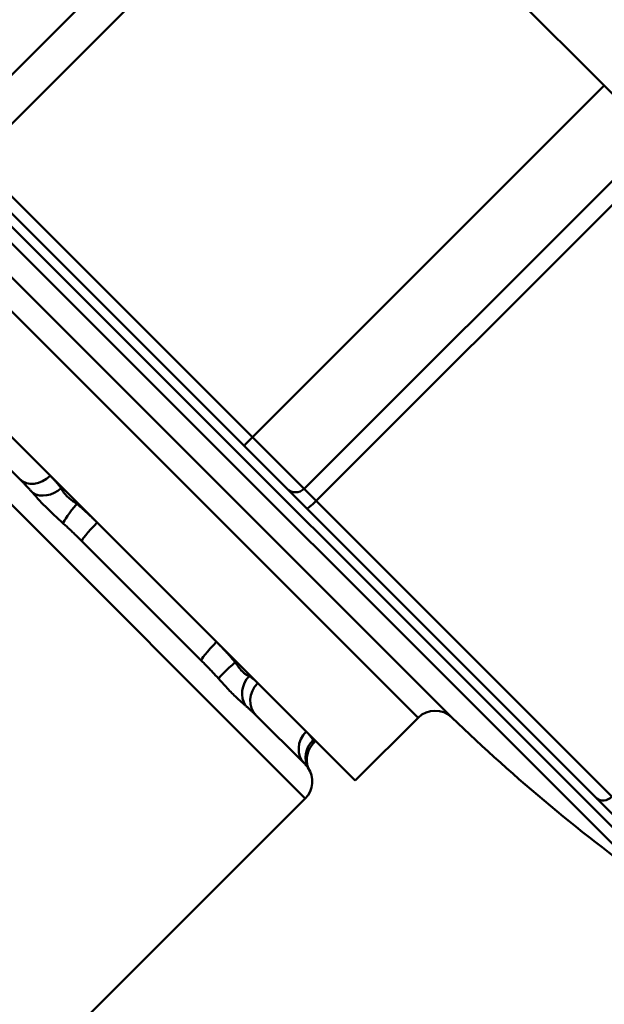
# Model space of a CAD drawing. Extents: x 605 to 2576, y 109 to 433.
# Drawn here: x 900 to 925, y 234 to 275 of the extents above; entities that cross this region are included whole.
import ezdxf

# ---------------------------------------------------------------- set-up
doc = ezdxf.new("R2010")
doc.units = 0
doc.layers.add('AM_0', color=7, linetype='CONTINUOUS', lineweight=50)

# ---------------------------------------------------------------- blocks, each defined once
blk = doc.blocks.new('A$C637F096F')
at = {"layer": 'AM_0'}
for p, q in [((81.141, 88.208), (66.471, 73.539)), ((67.495, 72.514), (82.165, 87.184)), ((93.723, 75.626), (82.165, 87.184)), ((60.998, 77.746), (96.495, 42.25)), ((95.851, 42.196), (60.945, 77.102)), ((93.723, 75.626), (79.053, 60.956)), ((95.874, 73.475), (93.723, 75.626)), ((95.874, 73.475), (81.204, 58.805)), ((81.71, 58.299), (96.638, 73.227)), ((67.495, 72.514), (79.053, 60.956)), ((78.704, 60.598), (67.324, 71.978)), ((68.015, 68.616), (87.365, 49.266)), ((85.963, 49.254), (68.003, 67.214)), ((83.339, 46.63), (65.378, 64.59)), ((81.253, 45.887), (64.685, 62.455)), ((66.383, 62.171), (69.344, 59.21)), ((79.053, 60.956), (81.204, 58.805)), ((80.497, 58.805), (78.704, 60.598)), ((71.108, 58.86), (71.074, 58.826)), ((80.497, 58.805), (81.313, 57.989)), ((81.71, 58.299), (81.204, 58.805)), ((71.721, 58.179), (71.756, 58.213)), ((93.414, 45.888), (81.313, 57.989)), ((81.71, 58.299), (94.042, 45.967)), ((71.944, 56.61), (76.922, 51.632)), ((78.37, 51.598), (78.336, 51.564)), ((78.906, 50.993), (78.941, 51.028)), ((79.212, 49.342), (81.229, 47.325)), ((83.339, 46.63), (85.963, 49.254)), ((81.621, 48.348), (81.586, 48.313)), ((81.604, 48.211), (81.681, 48.288)), ((69.812, 34.446), (81.253, 45.887)), ((93.414, 45.888), (94.876, 44.427))]:
    blk.add_line(p, q, dxfattribs=at)
for points in [[(69.344, 59.21), (69.368, 59.187), (69.391, 59.163), (69.414, 59.14), (69.437, 59.116), (69.461, 59.093), (69.484, 59.069), (69.507, 59.045), (69.53, 59.021), (69.553, 58.997), (69.576, 58.973), (69.599, 58.949), (69.622, 58.925), (69.644, 58.901), (69.667, 58.877), (69.69, 58.853), (69.712, 58.829), (69.735, 58.804), (69.757, 58.78), (69.779, 58.755), (69.801, 58.731), (69.823, 58.706), (69.845, 58.681), (69.867, 58.657), (69.889, 58.632)], [(71.074, 58.826), (71.057, 58.849), (71.04, 58.872), (71.022, 58.896), (71.004, 58.918), (70.987, 58.941), (70.969, 58.964), (70.95, 58.986), (70.932, 59.009), (70.914, 59.031), (70.895, 59.053), (70.876, 59.075), (70.857, 59.096), (70.838, 59.118), (70.819, 59.139), (70.8, 59.161), (70.78, 59.182), (70.761, 59.203), (70.741, 59.224), (70.721, 59.245), (70.702, 59.265), (70.682, 59.286), (70.662, 59.306), (70.642, 59.327), (70.622, 59.347)], [(71.721, 58.179), (71.685, 58.203), (71.649, 58.228), (71.612, 58.254), (71.576, 58.279), (71.541, 58.305), (71.506, 58.331), (71.471, 58.357), (71.438, 58.384), (71.405, 58.411), (71.374, 58.439), (71.344, 58.467), (71.315, 58.495), (71.287, 58.523), (71.261, 58.552), (71.236, 58.581), (71.213, 58.609), (71.191, 58.638), (71.17, 58.666), (71.151, 58.694), (71.133, 58.722), (71.116, 58.749), (71.101, 58.776), (71.087, 58.801), (71.074, 58.826)], [(69.889, 58.631), (69.928, 58.586), (69.969, 58.539), (70.012, 58.491), (70.056, 58.442), (70.101, 58.391), (70.148, 58.34), (70.197, 58.288), (70.246, 58.235), (70.297, 58.181), (70.349, 58.127), (70.403, 58.073), (70.457, 58.018), (70.513, 57.963), (70.569, 57.908), (70.626, 57.852), (70.684, 57.797), (70.742, 57.742), (70.801, 57.687), (70.861, 57.632), (70.92, 57.577), (70.98, 57.523), (71.04, 57.469), (71.099, 57.415), (71.158, 57.362)], [(72.574, 57.395), (72.54, 57.428), (72.506, 57.462), (72.472, 57.496), (72.437, 57.53), (72.403, 57.563), (72.368, 57.597), (72.333, 57.63), (72.299, 57.664), (72.264, 57.697), (72.229, 57.73), (72.193, 57.763), (72.158, 57.796), (72.122, 57.829), (72.087, 57.862), (72.051, 57.894), (72.015, 57.926), (71.979, 57.959), (71.943, 57.991), (71.906, 58.023), (71.87, 58.054), (71.833, 58.086), (71.796, 58.117), (71.759, 58.148), (71.722, 58.179)], [(71.158, 57.362), (71.19, 57.333), (71.223, 57.303), (71.256, 57.273), (71.289, 57.243), (71.322, 57.212), (71.354, 57.182), (71.387, 57.151), (71.42, 57.12), (71.453, 57.089), (71.485, 57.058), (71.518, 57.027), (71.551, 56.996), (71.584, 56.964), (71.617, 56.933), (71.649, 56.901), (71.682, 56.869), (71.715, 56.837), (71.748, 56.805), (71.78, 56.773), (71.813, 56.74), (71.846, 56.708), (71.878, 56.676), (71.911, 56.643), (71.944, 56.61)], [(78.336, 51.564), (78.305, 51.601), (78.274, 51.638), (78.243, 51.675), (78.211, 51.712), (78.18, 51.748), (78.148, 51.785), (78.116, 51.821), (78.084, 51.857), (78.051, 51.893), (78.019, 51.929), (77.986, 51.964), (77.953, 52), (77.921, 52.035), (77.888, 52.071), (77.854, 52.106), (77.821, 52.141), (77.788, 52.176), (77.754, 52.211), (77.721, 52.245), (77.687, 52.28), (77.654, 52.314), (77.62, 52.348), (77.586, 52.382), (77.552, 52.416)], [(76.922, 51.632), (76.953, 51.601), (76.985, 51.569), (77.016, 51.538), (77.047, 51.506), (77.078, 51.475), (77.109, 51.443), (77.14, 51.412), (77.171, 51.38), (77.201, 51.349), (77.232, 51.317), (77.262, 51.286), (77.292, 51.255), (77.323, 51.223), (77.352, 51.192), (77.382, 51.16), (77.412, 51.129), (77.441, 51.097), (77.471, 51.066), (77.5, 51.035), (77.529, 51.003), (77.558, 50.972), (77.586, 50.94), (77.615, 50.909), (77.643, 50.877)], [(78.906, 50.993), (78.888, 51.001), (78.868, 51.009), (78.847, 51.019), (78.825, 51.03), (78.802, 51.043), (78.779, 51.057), (78.755, 51.073), (78.731, 51.091), (78.707, 51.11), (78.682, 51.131), (78.657, 51.153), (78.633, 51.177), (78.608, 51.203), (78.583, 51.23), (78.558, 51.259), (78.533, 51.289), (78.508, 51.32), (78.484, 51.352), (78.459, 51.386), (78.434, 51.42), (78.41, 51.456), (78.385, 51.491), (78.361, 51.528), (78.336, 51.564)], [(79.272, 50.696), (79.258, 50.71), (79.245, 50.724), (79.231, 50.737), (79.217, 50.751), (79.202, 50.764), (79.188, 50.777), (79.174, 50.79), (79.159, 50.803), (79.144, 50.816), (79.13, 50.829), (79.115, 50.842), (79.099, 50.855), (79.084, 50.867), (79.069, 50.879), (79.053, 50.892), (79.038, 50.904), (79.022, 50.916), (79.006, 50.927), (78.99, 50.939), (78.974, 50.95), (78.957, 50.961), (78.941, 50.972), (78.924, 50.983), (78.907, 50.994)], [(77.643, 50.877), (77.694, 50.82), (77.744, 50.764), (77.795, 50.708), (77.846, 50.651), (77.897, 50.596), (77.948, 50.54), (77.998, 50.486), (78.048, 50.433), (78.098, 50.38), (78.148, 50.329), (78.197, 50.279), (78.245, 50.23), (78.294, 50.182), (78.341, 50.135), (78.388, 50.091), (78.434, 50.047), (78.479, 50.006), (78.523, 49.965), (78.566, 49.927), (78.608, 49.89), (78.648, 49.855), (78.688, 49.821), (78.725, 49.789), (78.761, 49.759)], [(78.761, 49.759), (78.781, 49.742), (78.801, 49.725), (78.82, 49.709), (78.84, 49.692), (78.859, 49.675), (78.878, 49.658), (78.898, 49.641), (78.917, 49.624), (78.936, 49.606), (78.955, 49.589), (78.974, 49.572), (78.992, 49.554), (79.011, 49.537), (79.03, 49.519), (79.049, 49.502), (79.067, 49.484), (79.086, 49.466), (79.104, 49.449), (79.122, 49.431), (79.14, 49.413), (79.158, 49.395), (79.177, 49.378), (79.194, 49.36), (79.212, 49.342)], [(81.586, 48.313), (81.576, 48.33), (81.565, 48.347), (81.554, 48.364), (81.543, 48.38), (81.531, 48.396), (81.52, 48.413), (81.508, 48.429), (81.496, 48.444), (81.484, 48.46), (81.472, 48.476), (81.46, 48.491), (81.447, 48.506), (81.435, 48.521), (81.422, 48.536), (81.409, 48.551), (81.396, 48.566), (81.383, 48.58), (81.37, 48.595), (81.357, 48.609), (81.343, 48.623), (81.33, 48.638), (81.317, 48.652), (81.303, 48.665), (81.289, 48.679)], [(81.604, 48.211), (81.571, 48.165), (81.538, 48.119), (81.504, 48.073), (81.471, 48.026), (81.438, 47.98), (81.41, 47.932), (81.393, 47.878), (81.377, 47.824), (81.36, 47.77), (81.343, 47.716), (81.327, 47.662), (81.319, 47.607), (81.315, 47.551), (81.312, 47.495), (81.316, 47.441), (81.32, 47.388), (81.328, 47.336), (81.337, 47.288), (81.348, 47.244), (81.359, 47.209), (81.369, 47.18), (81.377, 47.159), (81.384, 47.143), (81.387, 47.135)], [(81.604, 48.211), (81.604, 48.212), (81.605, 48.213), (81.605, 48.215), (81.606, 48.216), (81.606, 48.219), (81.606, 48.221), (81.606, 48.224), (81.606, 48.227), (81.606, 48.23), (81.606, 48.234), (81.606, 48.238), (81.605, 48.242), (81.604, 48.247), (81.604, 48.252), (81.603, 48.257), (81.601, 48.262), (81.6, 48.268), (81.599, 48.274), (81.597, 48.28), (81.595, 48.286), (81.593, 48.293), (81.591, 48.299), (81.589, 48.306), (81.586, 48.313)], [(81.229, 47.325), (81.236, 47.318), (81.242, 47.312), (81.248, 47.306), (81.255, 47.299), (81.261, 47.293), (81.267, 47.286), (81.273, 47.28), (81.279, 47.274), (81.285, 47.267), (81.29, 47.261), (81.296, 47.255), (81.302, 47.248), (81.307, 47.242), (81.313, 47.235), (81.318, 47.229), (81.323, 47.223), (81.329, 47.216), (81.334, 47.21), (81.339, 47.204), (81.344, 47.197), (81.349, 47.191), (81.353, 47.184), (81.358, 47.178), (81.363, 47.172)]]:
    blk.add_lwpolyline(points, dxfattribs=at)
for centre, radius, start, end in [((80.851, 59.159), 0.5, 225, 315), ((86.67, 48.547), 1, 45.9801, 135), ((139.483, 103.198), 75, 225.98011, 234.42511), ((80.546, 46.594), 1, 315, 35.2372)]:
    blk.add_arc(centre, radius, start, end, dxfattribs=at)
for centre, major_axis, ratio, start_param, end_param in [((79.058, 60.951), (-0.354, -0.354), 0.014194, 4.712389, 6.283185), ((70.051, 59.917), (-0.707, -0.707), 0.806447, 0, 1.570796), ((70.504, 59.396), (-0.81, -0.587), 0.802883, 0.327228, 1.698171), ((71.798, 58.102), (-0.637, -0.771), 0.108382, 4.702106, 6.073049), ((81.667, 58.343), (-0.354, -0.354), 0.12347, 0, 1.570796), ((72.651, 57.318), (-0.707, -0.707), 0.108863, 4.712389, 6.283185), ((77.629, 52.339), (-0.707, -0.707), 0.108863, 4.712389, 6.283185), ((78.413, 51.487), (-0.771, -0.637), 0.108382, 4.722672, 6.093615), ((79.554, 50.346), (-0.527, -0.85), 0.911266, 4.502135, 5.873078), ((79.919, 50.049), (-0.707, -0.707), 0.91531, 4.712389, 6.283185), ((81.936, 48.032), (-0.707, -0.707), 0.91531, 4.712389, 6.283185), ((82.234, 47.666), (-0.85, -0.527), 0.911266, 4.922643, 6.271258), ((93.767, 46.242), (-0.354, -0.354), 0.776647, 0, 1.570796)]:
    blk.add_ellipse(centre, major_axis=major_axis, ratio=ratio, start_param=start_param, end_param=end_param, dxfattribs=at)

msp = doc.modelspace()

# ---------------------------------------------------------------- block references
at = {"layer": 'AM_0'}
msp.add_blockref('A$C637F096F', (830.933, 196.591), dxfattribs=at)

doc.saveas('drawing.dxf')
